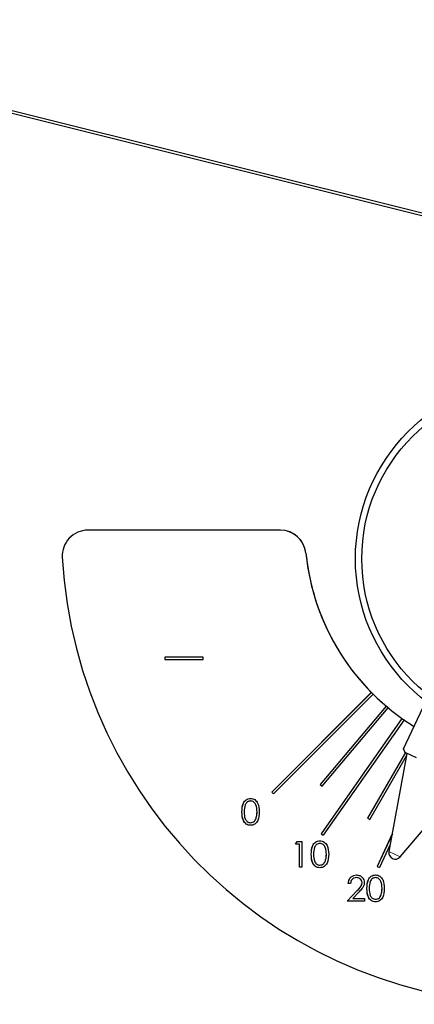
# Model space of a CAD drawing. Units: millimetres. Extents: x 261 to 2613, y 111 to 2170.
# Drawn here: x 341 to 371, y 1620 to 1697 of the extents above; entities that cross this region are included whole.
import ezdxf

# ---------------------------------------------------------------- set-up
doc = ezdxf.new("R2010")
doc.units = ezdxf.units.MM

msp = doc.modelspace()

# ---------------------------------------------------------------- linework, layer by layer
at = {"color": 7, "linetype": 'Continuous', "lineweight": 25}
for p, q in [((311.453, 1696.778), (448.546, 1662.597)), ((311.51, 1696.968), (448.535, 1662.804)), ((360.875, 1657.133), (345.834, 1657.133)), ((361.397, 1657.064), (361.393, 1657.065)), ((354.854, 1647.233), (351.854, 1647.233)), ((351.854, 1647.233), (351.854, 1647.033)), ((351.856, 1647.233), (351.854, 1647.233)), ((351.854, 1647.033), (354.854, 1647.033)), ((354.854, 1647.233), (351.856, 1647.233)), ((351.856, 1647.233), (351.856, 1647.033)), ((354.854, 1647.033), (354.854, 1647.233)), ((367.975, 1644.477), (360.198, 1636.698)), ((367.977, 1644.476), (360.199, 1636.698)), ((368.116, 1644.335), (360.339, 1636.557)), ((367.977, 1644.476), (367.975, 1644.477)), ((367.977, 1644.476), (368.118, 1644.335)), ((368.118, 1644.335), (368.116, 1644.335)), ((369.127, 1643.409), (363.985, 1637.281)), ((369.128, 1643.409), (363.986, 1637.28)), ((364.138, 1637.152), (369.28, 1643.281)), ((369.128, 1643.409), (369.127, 1643.409)), ((369.281, 1643.28), (369.128, 1643.409)), ((369.281, 1643.28), (369.28, 1643.281)), ((370.49, 1640.063), (372.034, 1643.315)), ((370.367, 1642.447), (364.058, 1633.436)), ((370.368, 1642.446), (364.06, 1633.435)), ((370.531, 1642.332), (364.222, 1633.321)), ((370.368, 1642.446), (370.367, 1642.447)), ((370.368, 1642.446), (370.532, 1642.331)), ((370.532, 1642.331), (370.531, 1642.332)), ((370.634, 1639.773), (367.687, 1634.667)), ((370.635, 1639.772), (367.688, 1634.667)), ((370.753, 1639.716), (369.346, 1632.051)), ((370.49, 1640.063), (370.585, 1639.796)), ((370.585, 1639.796), (370.611, 1639.784)), ((371.056, 1639.572), (370.611, 1639.784)), ((367.86, 1634.567), (370.717, 1639.516)), ((371.5, 1639.361), (371.056, 1639.572)), ((370.218, 1631.637), (375.27, 1637.571)), ((360.198, 1636.698), (360.339, 1636.557)), ((360.199, 1636.698), (360.198, 1636.698)), ((360.199, 1636.698), (360.34, 1636.557)), ((363.985, 1637.281), (364.138, 1637.152)), ((363.986, 1637.28), (363.985, 1637.281)), ((363.986, 1637.28), (364.138, 1637.153)), ((358.541, 1636.203), (358.539, 1636.204)), ((359.051, 1635.152), (359.05, 1635.152)), ((358.547, 1634.306), (358.545, 1634.306)), ((358.976, 1634.649), (358.974, 1634.65)), ((367.687, 1634.667), (367.86, 1634.567)), ((367.688, 1634.667), (367.687, 1634.667)), ((367.688, 1634.667), (367.86, 1634.568)), ((362.055, 1632.635), (362.173, 1632.84)), ((362.057, 1632.635), (362.174, 1632.84)), ((362.173, 1632.84), (362.542, 1632.841)), ((362.174, 1632.84), (362.173, 1632.84)), ((362.174, 1632.84), (362.542, 1632.84)), ((362.542, 1632.841), (362.542, 1630.841)), ((363.956, 1632.891), (363.955, 1632.892)), ((364.058, 1633.436), (364.222, 1633.321)), ((364.06, 1633.435), (364.058, 1633.436)), ((364.06, 1633.435), (364.222, 1633.322)), ((369.592, 1633.394), (368.426, 1630.893)), ((369.591, 1633.388), (368.428, 1630.893)), ((362.363, 1632.635), (362.055, 1632.635)), ((362.363, 1630.841), (362.363, 1632.635)), ((362.365, 1632.635), (362.363, 1632.635)), ((362.365, 1630.841), (362.365, 1632.635)), ((369.449, 1632.614), (368.608, 1630.809)), ((364.391, 1631.337), (364.389, 1631.338)), ((364.467, 1631.84), (364.465, 1631.841)), ((362.542, 1630.841), (362.363, 1630.841)), ((363.962, 1630.994), (363.96, 1630.994)), ((368.426, 1630.893), (368.608, 1630.809)), ((368.428, 1630.893), (368.426, 1630.893)), ((368.428, 1630.893), (368.608, 1630.809)), ((366.826, 1630.227), (366.824, 1630.227)), ((366.826, 1630.227), (367.005, 1630.192)), ((366.942, 1630.006), (366.94, 1630.006)), ((368.304, 1630.227), (368.302, 1630.227)), ((366.095, 1628.176), (366.871, 1629.004)), ((366.097, 1628.176), (366.872, 1629.003)), ((366.352, 1629.561), (366.172, 1629.561)), ((367.024, 1628.915), (366.523, 1628.381)), ((367.251, 1629.616), (367.249, 1629.617)), ((368.815, 1629.176), (368.813, 1629.176)), ((367.454, 1628.176), (366.095, 1628.176)), ((366.523, 1628.381), (367.454, 1628.381)), ((366.525, 1628.381), (366.523, 1628.381)), ((366.525, 1628.381), (367.454, 1628.381)), ((367.454, 1628.381), (367.454, 1628.176)), ((368.31, 1628.33), (368.308, 1628.33)), ((368.739, 1628.673), (368.737, 1628.673)), ((371.196, 1621.395), (371.2, 1621.394))]:
    msp.add_line(p, q, dxfattribs=at)
at = {"color": 7, "linetype": 'Continuous', "lineweight": 18}
for p, q in [((362.865, 1655.333), (362.869, 1655.332)), ((357.872, 1635.151), (357.87, 1635.152)), ((369.346, 1632.051), (370.218, 1631.637)), ((363.288, 1631.839), (363.286, 1631.84)), ((366.872, 1629.003), (366.871, 1629.004)), ((367.635, 1629.175), (367.634, 1629.175))]:
    msp.add_line(p, q, dxfattribs=at)
at = {"color": 7, "linetype": 'Continuous', "lineweight": 25}
for radius in [14, 13.5]:
    msp.add_circle((380.734, 1654.903), radius, dxfattribs=at)
for centre, radius, start, end in [((345.834, 1655.133), 2, 90.00694, 183.27619), ((360.875, 1655.134), 2, 5.73236, 89.99973), ((360.879, 1655.132), 2, 5.73285, 74.99816), ((380.772, 1657.13), 36.995, 183.2721, 356.73226), ((380.774, 1657.132), 17.999, 185.73535, 224.67691), ((380.777, 1657.131), 17.998, 185.7347, 238.31044), ((380.772, 1657.132), 36.998, 255.00559, 356.72712), ((380.772, 1657.13), 17.996, 225.31455, 229.6783), ((380.771, 1657.13), 17.996, 230.31499, 234.67884), ((380.771, 1657.129), 17.995, 235.31554, 238.32601), ((369.838, 1631.961), 0.5, 169.59425, 319.59425)]:
    msp.add_arc(centre, radius, start, end, dxfattribs=at)
for points, knots in [([(370.611, 1639.784), (370.604, 1639.798), (370.558, 1639.884), (370.521, 1639.982), (370.49, 1640.063)], [0, 0, 0, 0, 0.167608, 1, 1, 1, 1]), ([(357.87, 1635.152), (357.878, 1635.39), (357.888, 1635.689), (358.074, 1635.99), (358.204, 1636.109), (358.364, 1636.189), (358.481, 1636.199), (358.539, 1636.204)], [0, 0, 0, 0, 0.498702, 0.624177, 0.749467, 0.874745, 1, 1, 1, 1]), ([(357.872, 1635.151), (357.88, 1635.39), (357.89, 1635.689), (358.076, 1635.989), (358.206, 1636.109), (358.365, 1636.189), (358.482, 1636.198), (358.541, 1636.203)], [0, 0, 0, 0, 0.498702, 0.624177, 0.749467, 0.874745, 1, 1, 1, 1]), ([(358.545, 1635.999), (358.499, 1635.994), (358.407, 1635.985), (358.286, 1635.914), (358.189, 1635.816), (358.056, 1635.573), (358.053, 1635.339), (358.05, 1635.152)], [0, 0, 0, 0, 0.125139, 0.250418, 0.375519, 0.500847, 1, 1, 1, 1]), ([(358.539, 1636.204), (358.598, 1636.199), (358.716, 1636.19), (358.93, 1636.085), (359.2, 1635.752), (359.218, 1635.392), (359.229, 1635.152)], [0, 0, 0, 0, 0.1256, 0.251197, 0.500581, 1, 1, 1, 1]), ([(359.05, 1635.152), (359.042, 1635.338), (359.031, 1635.616), (358.844, 1635.891), (358.682, 1635.984), (358.591, 1635.994), (358.545, 1635.999)], [0, 0, 0, 0, 0.500072, 0.749021, 0.874598, 1, 1, 1, 1]), ([(359.051, 1635.152), (359.044, 1635.338), (359.033, 1635.616), (358.846, 1635.891), (358.684, 1635.984), (358.592, 1635.993), (358.547, 1635.998)], [0, 0, 0, 0, 0.500072, 0.749021, 0.874598, 1, 1, 1, 1]), ([(358.539, 1634.101), (358.481, 1634.106), (358.364, 1634.115), (358.151, 1634.22), (357.889, 1634.556), (357.878, 1634.913), (357.87, 1635.152)], [0, 0, 0, 0, 0.125551, 0.25109, 0.50025, 1, 1, 1, 1]), ([(358.541, 1634.101), (358.482, 1634.105), (358.366, 1634.115), (358.153, 1634.22), (357.891, 1634.556), (357.879, 1634.913), (357.872, 1635.151)], [0, 0, 0, 0, 0.125551, 0.25109, 0.50025, 1, 1, 1, 1]), ([(358.05, 1635.152), (358.051, 1634.965), (358.053, 1634.686), (358.246, 1634.412), (358.408, 1634.321), (358.499, 1634.311), (358.545, 1634.306)], [0, 0, 0, 0, 0.500291, 0.749086, 0.874606, 1, 1, 1, 1]), ([(359.229, 1635.152), (359.218, 1634.912), (359.201, 1634.552), (358.929, 1634.22), (358.715, 1634.115), (358.598, 1634.106), (358.539, 1634.101)], [0, 0, 0, 0, 0.499407, 0.748743, 0.874372, 1, 1, 1, 1]), ([(358.974, 1634.65), (358.999, 1634.742), (359.045, 1634.907), (359.048, 1635.077), (359.05, 1635.152)], [0, 0, 0, 0, 0.559599, 1, 1, 1, 1]), ([(358.976, 1634.649), (359.001, 1634.741), (359.047, 1634.906), (359.05, 1635.077), (359.051, 1635.152)], [0, 0, 0, 0, 0.559599, 1, 1, 1, 1]), ([(358.545, 1634.306), (358.6, 1634.313), (358.709, 1634.327), (358.878, 1634.441), (358.937, 1634.571), (358.974, 1634.65)], [0, 0, 0, 0, 0.280257, 0.560781, 1, 1, 1, 1]), ([(358.547, 1634.306), (358.601, 1634.313), (358.711, 1634.326), (358.879, 1634.441), (358.939, 1634.57), (358.976, 1634.649)], [0, 0, 0, 0, 0.280257, 0.560781, 1, 1, 1, 1]), ([(363.286, 1631.84), (363.294, 1632.079), (363.303, 1632.377), (363.49, 1632.678), (363.62, 1632.797), (363.779, 1632.878), (363.896, 1632.887), (363.955, 1632.892)], [0, 0, 0, 0, 0.498702, 0.624177, 0.749467, 0.874745, 1, 1, 1, 1]), ([(363.288, 1631.839), (363.295, 1632.078), (363.305, 1632.377), (363.491, 1632.677), (363.621, 1632.797), (363.781, 1632.877), (363.898, 1632.887), (363.956, 1632.891)], [0, 0, 0, 0, 0.498702, 0.624177, 0.749467, 0.874745, 1, 1, 1, 1]), ([(363.955, 1632.892), (364.013, 1632.887), (364.131, 1632.878), (364.346, 1632.773), (364.616, 1632.44), (364.633, 1632.08), (364.645, 1631.84)], [0, 0, 0, 0, 0.1256001, 0.2511969, 0.5005813, 1, 1, 1, 1]), ([(363.961, 1632.687), (363.915, 1632.682), (363.823, 1632.673), (363.701, 1632.603), (363.604, 1632.504), (363.472, 1632.261), (363.468, 1632.027), (363.465, 1631.841)], [0, 0, 0, 0, 0.125139, 0.250418, 0.375519, 0.500847, 1, 1, 1, 1]), ([(364.465, 1631.841), (364.458, 1632.026), (364.447, 1632.304), (364.26, 1632.579), (364.098, 1632.672), (364.006, 1632.682), (363.961, 1632.687)], [0, 0, 0, 0, 0.500072, 0.749021, 0.874598, 1, 1, 1, 1]), ([(364.467, 1631.84), (364.46, 1632.026), (364.448, 1632.304), (364.261, 1632.579), (364.1, 1632.672), (364.008, 1632.681), (363.962, 1632.686)], [0, 0, 0, 0, 0.500072, 0.749021, 0.874598, 1, 1, 1, 1]), ([(363.954, 1630.789), (363.896, 1630.794), (363.779, 1630.804), (363.567, 1630.908), (363.304, 1631.244), (363.293, 1631.601), (363.286, 1631.84)], [0, 0, 0, 0, 0.125551, 0.25109, 0.50025, 1, 1, 1, 1]), ([(363.956, 1630.789), (363.898, 1630.794), (363.781, 1630.803), (363.569, 1630.908), (363.306, 1631.244), (363.295, 1631.601), (363.288, 1631.839)], [0, 0, 0, 0, 0.1255507, 0.25109, 0.5002501, 1, 1, 1, 1]), ([(363.465, 1631.841), (363.467, 1631.654), (363.469, 1631.374), (363.661, 1631.101), (363.823, 1631.009), (363.915, 1630.999), (363.96, 1630.994)], [0, 0, 0, 0, 0.5002912, 0.749086, 0.8746062, 1, 1, 1, 1]), ([(364.645, 1631.84), (364.633, 1631.6), (364.617, 1631.24), (364.345, 1630.908), (364.131, 1630.804), (364.013, 1630.794), (363.954, 1630.789)], [0, 0, 0, 0, 0.4994065, 0.7487427, 0.8743724, 1, 1, 1, 1]), ([(363.96, 1630.994), (364.015, 1631.001), (364.124, 1631.015), (364.293, 1631.129), (364.353, 1631.259), (364.389, 1631.338)], [0, 0, 0, 0, 0.280257, 0.560781, 1, 1, 1, 1]), ([(363.962, 1630.994), (364.017, 1631.001), (364.126, 1631.015), (364.295, 1631.129), (364.355, 1631.258), (364.391, 1631.337)], [0, 0, 0, 0, 0.280257, 0.560781, 1, 1, 1, 1]), ([(364.389, 1631.338), (364.415, 1631.43), (364.46, 1631.595), (364.464, 1631.765), (364.465, 1631.841)], [0, 0, 0, 0, 0.559599, 1, 1, 1, 1]), ([(364.391, 1631.337), (364.417, 1631.43), (364.462, 1631.594), (364.465, 1631.765), (364.467, 1631.84)], [0, 0, 0, 0, 0.559599, 1, 1, 1, 1]), ([(366.172, 1629.561), (366.184, 1629.658), (366.207, 1629.852), (366.378, 1630.074), (366.595, 1630.208), (366.748, 1630.221), (366.824, 1630.227)], [0, 0, 0, 0, 0.280029, 0.559515, 0.779668, 1, 1, 1, 1]), ([(366.174, 1629.56), (366.186, 1629.657), (366.209, 1629.852), (366.379, 1630.074), (366.597, 1630.207), (366.75, 1630.22), (366.826, 1630.227)], [0, 0, 0, 0, 0.280029, 0.559515, 0.779668, 1, 1, 1, 1]), ([(366.815, 1630.022), (366.747, 1630.015), (366.61, 1630.001), (366.456, 1629.877), (366.373, 1629.72), (366.359, 1629.614), (366.352, 1629.561)], [0, 0, 0, 0, 0.279699, 0.558847, 0.779176, 1, 1, 1, 1]), ([(367.249, 1629.617), (367.241, 1629.679), (367.224, 1629.802), (367.102, 1629.933), (366.961, 1630.011), (366.864, 1630.018), (366.815, 1630.022)], [0, 0, 0, 0, 0.279126, 0.558978, 0.77935, 1, 1, 1, 1]), ([(366.824, 1630.227), (366.914, 1630.219), (367.092, 1630.202), (367.29, 1630.04), (367.41, 1629.842), (367.422, 1629.703), (367.428, 1629.633)], [0, 0, 0, 0, 0.27989, 0.559224, 0.779582, 1, 1, 1, 1]), ([(367.251, 1629.616), (367.242, 1629.678), (367.226, 1629.803), (367.103, 1629.93), (367.002, 1629.995), (366.948, 1630.002), (366.942, 1630.003)], [0, 0, 0, 0, 0.3455587, 0.6920171, 0.9648381, 1, 1, 1, 1]), ([(367.634, 1629.175), (367.641, 1629.414), (367.651, 1629.713), (367.837, 1630.013), (367.967, 1630.133), (368.127, 1630.213), (368.244, 1630.223), (368.302, 1630.227)], [0, 0, 0, 0, 0.498702, 0.624177, 0.749467, 0.874745, 1, 1, 1, 1]), ([(367.635, 1629.175), (367.643, 1629.414), (367.653, 1629.713), (367.839, 1630.013), (367.969, 1630.132), (368.128, 1630.213), (368.245, 1630.222), (368.304, 1630.227)], [0, 0, 0, 0, 0.498702, 0.6241765, 0.7494675, 0.8747453, 1, 1, 1, 1]), ([(368.308, 1630.022), (368.262, 1630.018), (368.171, 1630.009), (368.049, 1629.938), (367.952, 1629.84), (367.82, 1629.596), (367.816, 1629.363), (367.813, 1629.176)], [0, 0, 0, 0, 0.125139, 0.250418, 0.375519, 0.500847, 1, 1, 1, 1]), ([(368.302, 1630.227), (368.361, 1630.223), (368.479, 1630.213), (368.693, 1630.109), (368.964, 1629.775), (368.981, 1629.415), (368.992, 1629.175)], [0, 0, 0, 0, 0.1256001, 0.2511969, 0.5005813, 1, 1, 1, 1]), ([(368.813, 1629.176), (368.805, 1629.362), (368.794, 1629.64), (368.607, 1629.915), (368.445, 1630.008), (368.354, 1630.017), (368.308, 1630.022)], [0, 0, 0, 0, 0.500072, 0.749021, 0.874598, 1, 1, 1, 1]), ([(368.815, 1629.176), (368.807, 1629.361), (368.796, 1629.64), (368.609, 1629.914), (368.447, 1630.007), (368.356, 1630.017), (368.31, 1630.022)], [0, 0, 0, 0, 0.500072, 0.749021, 0.874598, 1, 1, 1, 1]), ([(366.871, 1629.004), (366.967, 1629.103), (367.1, 1629.24), (367.233, 1629.453), (367.244, 1629.562), (367.249, 1629.617)], [0, 0, 0, 0, 0.5607172, 0.7805321, 1, 1, 1, 1]), ([(366.872, 1629.003), (366.968, 1629.102), (367.102, 1629.24), (367.235, 1629.453), (367.245, 1629.562), (367.251, 1629.616)], [0, 0, 0, 0, 0.560717, 0.780532, 1, 1, 1, 1]), ([(367.428, 1629.633), (367.42, 1629.553), (367.404, 1629.395), (367.244, 1629.155), (367.107, 1629.006), (367.024, 1628.915)], [0, 0, 0, 0, 0.279288, 0.559154, 1, 1, 1, 1]), ([(368.302, 1628.125), (368.244, 1628.13), (368.127, 1628.139), (367.915, 1628.244), (367.652, 1628.58), (367.641, 1628.937), (367.634, 1629.175)], [0, 0, 0, 0, 0.125551, 0.25109, 0.50025, 1, 1, 1, 1]), ([(368.304, 1628.124), (368.245, 1628.129), (368.129, 1628.139), (367.916, 1628.243), (367.654, 1628.579), (367.643, 1628.936), (367.635, 1629.175)], [0, 0, 0, 0, 0.1255507, 0.25109, 0.5002501, 1, 1, 1, 1]), ([(367.813, 1629.176), (367.814, 1628.989), (367.817, 1628.709), (368.009, 1628.436), (368.171, 1628.345), (368.262, 1628.335), (368.308, 1628.33)], [0, 0, 0, 0, 0.500291, 0.749086, 0.874606, 1, 1, 1, 1]), ([(368.992, 1629.175), (368.981, 1628.935), (368.964, 1628.575), (368.692, 1628.244), (368.478, 1628.139), (368.361, 1628.13), (368.302, 1628.125)], [0, 0, 0, 0, 0.4994065, 0.7487427, 0.8743724, 1, 1, 1, 1]), ([(368.737, 1628.673), (368.763, 1628.766), (368.808, 1628.93), (368.811, 1629.101), (368.813, 1629.176)], [0, 0, 0, 0, 0.559599, 1, 1, 1, 1]), ([(368.739, 1628.673), (368.764, 1628.765), (368.81, 1628.93), (368.813, 1629.101), (368.815, 1629.176)], [0, 0, 0, 0, 0.559599, 1, 1, 1, 1]), ([(368.308, 1628.33), (368.363, 1628.337), (368.472, 1628.351), (368.641, 1628.465), (368.701, 1628.594), (368.737, 1628.673)], [0, 0, 0, 0, 0.280257, 0.560781, 1, 1, 1, 1]), ([(368.31, 1628.33), (368.364, 1628.336), (368.474, 1628.35), (368.642, 1628.464), (368.702, 1628.594), (368.739, 1628.673)], [0, 0, 0, 0, 0.280257, 0.560781, 1, 1, 1, 1])]:
    msp.add_open_spline(points, degree=3, knots=knots, dxfattribs=at)

doc.saveas('drawing.dxf')
